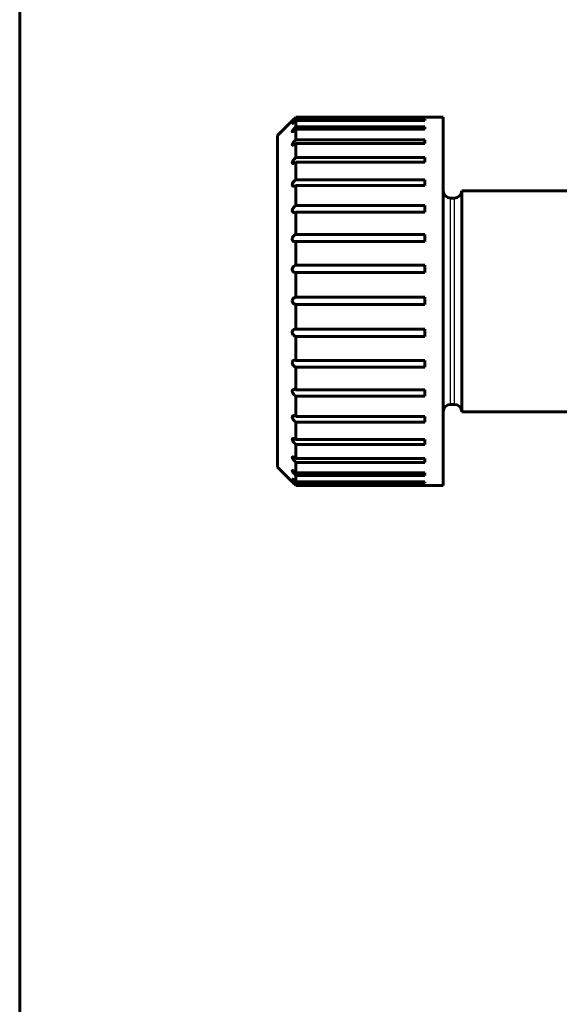
# Model space of a CAD drawing. Units: inches. Extents: x -1937 to 2233, y -617 to 829.
# Drawn here: x 1211 to 1225, y 400 to 427 of the extents above; entities that cross this region are included whole.
import ezdxf

# ---------------------------------------------------------------- set-up
doc = ezdxf.new("R2010")
doc.units = ezdxf.units.IN
doc.header["$MEASUREMENT"] = 0
doc.layers.add('AM_0', color=7, linetype='Continuous')
doc.layers.add('AM_4', color=7, linetype='Continuous')

# ---------------------------------------------------------------- blocks, each defined once
blk = doc.blocks.new('block 1541')
at = {"layer": 'AM_0', "color": 253, "lineweight": 60, "true_color": 0xadadad}
blk.add_lwpolyline([(1210.733, 165.753), (1210.733, 447.86)], dxfattribs=at)
blk = doc.blocks.new('block 1562')
at = {"layer": 'AM_0', "color": 253, "lineweight": 60, "true_color": 0xadadad}
blk.add_lwpolyline([(1217.733, 414.488), (1217.733, 423.488)], dxfattribs=at)
blk = doc.blocks.new('block 1564')
at = {"layer": 'AM_0', "color": 253, "lineweight": 60, "true_color": 0xadadad}
blk.add_lwpolyline([(1218.233, 413.989), (1218.233, 414.049)], dxfattribs=at)
blk = doc.blocks.new('block 1565')
at = {"layer": 'AM_0', "color": 253, "lineweight": 60, "true_color": 0xadadad}
blk.add_lwpolyline([(1218.233, 414.329), (1218.233, 414.615)], dxfattribs=at)
blk = doc.blocks.new('block 1566')
at = {"layer": 'AM_0', "color": 253, "lineweight": 60, "true_color": 0xadadad}
blk.add_lwpolyline([(1218.233, 414.085), (1218.233, 414.26)], dxfattribs=at)
blk = doc.blocks.new('block 1567')
at = {"layer": 'AM_0', "color": 253, "lineweight": 60, "true_color": 0xadadad}
blk.add_lwpolyline([(1218.233, 414.715), (1218.233, 415.102)], dxfattribs=at)
blk = doc.blocks.new('block 1568')
at = {"layer": 'AM_0', "color": 253, "lineweight": 60, "true_color": 0xadadad}
blk.add_lwpolyline([(1218.233, 415.231), (1218.233, 415.707)], dxfattribs=at)
blk = doc.blocks.new('block 1569')
at = {"layer": 'AM_0', "color": 253, "lineweight": 60, "true_color": 0xadadad}
blk.add_lwpolyline([(1218.233, 415.861), (1218.233, 416.412)], dxfattribs=at)
blk = doc.blocks.new('block 1570')
at = {"layer": 'AM_0', "color": 253, "lineweight": 60, "true_color": 0xadadad}
blk.add_lwpolyline([(1218.233, 416.586), (1218.233, 417.196)], dxfattribs=at)
blk = doc.blocks.new('block 1571')
at = {"layer": 'AM_0', "color": 253, "lineweight": 60, "true_color": 0xadadad}
blk.add_lwpolyline([(1218.233, 417.384), (1218.233, 418.033)], dxfattribs=at)
blk = doc.blocks.new('block 1572')
at = {"layer": 'AM_0', "color": 253, "lineweight": 60, "true_color": 0xadadad}
blk.add_lwpolyline([(1218.233, 418.23), (1218.233, 418.9)], dxfattribs=at)
blk = doc.blocks.new('block 1573')
at = {"layer": 'AM_0', "color": 253, "lineweight": 60, "true_color": 0xadadad}
blk.add_lwpolyline([(1218.233, 419.1), (1218.233, 419.769)], dxfattribs=at)
blk = doc.blocks.new('block 1574')
at = {"layer": 'AM_0', "color": 253, "lineweight": 60, "true_color": 0xadadad}
blk.add_lwpolyline([(1218.233, 419.966), (1218.233, 420.615)], dxfattribs=at)
blk = doc.blocks.new('block 1575')
at = {"layer": 'AM_0', "color": 253, "lineweight": 60, "true_color": 0xadadad}
blk.add_lwpolyline([(1218.233, 420.803), (1218.233, 421.411)], dxfattribs=at)
blk = doc.blocks.new('block 1576')
at = {"layer": 'AM_0', "color": 253, "lineweight": 60, "true_color": 0xadadad}
blk.add_lwpolyline([(1218.233, 421.584), (1218.233, 422.134)], dxfattribs=at)
blk = doc.blocks.new('block 1577')
at = {"layer": 'AM_0', "color": 253, "lineweight": 60, "true_color": 0xadadad}
blk.add_lwpolyline([(1218.233, 422.287), (1218.233, 422.761)], dxfattribs=at)
blk = doc.blocks.new('block 1578')
at = {"layer": 'AM_0', "color": 253, "lineweight": 60, "true_color": 0xadadad}
blk.add_lwpolyline([(1218.233, 422.889), (1218.233, 423.273)], dxfattribs=at)
blk = doc.blocks.new('block 1579')
at = {"layer": 'AM_0', "color": 253, "lineweight": 60, "true_color": 0xadadad}
blk.add_lwpolyline([(1218.233, 423.373), (1218.233, 423.656)], dxfattribs=at)
blk = doc.blocks.new('block 1580')
at = {"layer": 'AM_0', "color": 253, "lineweight": 60, "true_color": 0xadadad}
blk.add_lwpolyline([(1218.233, 423.724), (1218.233, 423.896)], dxfattribs=at)
blk = doc.blocks.new('block 1581')
at = {"layer": 'AM_0', "color": 253, "lineweight": 60, "true_color": 0xadadad}
blk.add_lwpolyline([(1218.233, 423.93), (1218.233, 423.987)], dxfattribs=at)
blk = doc.blocks.new('block 1606')
at = {"layer": 'AM_0', "color": 253, "lineweight": 60, "true_color": 0xadadad}
blk.add_lwpolyline([(1221.733, 414.049), (1221.733, 414.085)], dxfattribs=at)
blk = doc.blocks.new('block 1607')
at = {"layer": 'AM_0', "color": 253, "lineweight": 60, "true_color": 0xadadad}
blk.add_lwpolyline([(1221.733, 414.26), (1221.733, 414.329)], dxfattribs=at)
blk = doc.blocks.new('block 1608')
at = {"layer": 'AM_0', "color": 253, "lineweight": 60, "true_color": 0xadadad}
blk.add_lwpolyline([(1221.733, 414.615), (1221.733, 414.715)], dxfattribs=at)
blk = doc.blocks.new('block 1609')
at = {"layer": 'AM_0', "color": 253, "lineweight": 60, "true_color": 0xadadad}
blk.add_lwpolyline([(1221.733, 415.102), (1221.733, 415.231)], dxfattribs=at)
blk = doc.blocks.new('block 1610')
at = {"layer": 'AM_0', "color": 253, "lineweight": 60, "true_color": 0xadadad}
blk.add_lwpolyline([(1221.733, 415.707), (1221.733, 415.861)], dxfattribs=at)
blk = doc.blocks.new('block 1611')
at = {"layer": 'AM_0', "color": 253, "lineweight": 60, "true_color": 0xadadad}
blk.add_lwpolyline([(1221.733, 416.412), (1221.733, 416.586)], dxfattribs=at)
blk = doc.blocks.new('block 1612')
at = {"layer": 'AM_0', "color": 253, "lineweight": 60, "true_color": 0xadadad}
blk.add_lwpolyline([(1221.733, 417.196), (1221.733, 417.384)], dxfattribs=at)
blk = doc.blocks.new('block 1613')
at = {"layer": 'AM_0', "color": 253, "lineweight": 60, "true_color": 0xadadad}
blk.add_lwpolyline([(1221.733, 418.033), (1221.733, 418.23)], dxfattribs=at)
blk = doc.blocks.new('block 1614')
at = {"layer": 'AM_0', "color": 253, "lineweight": 60, "true_color": 0xadadad}
blk.add_lwpolyline([(1221.733, 418.9), (1221.733, 419.1)], dxfattribs=at)
blk = doc.blocks.new('block 1615')
at = {"layer": 'AM_0', "color": 253, "lineweight": 60, "true_color": 0xadadad}
blk.add_lwpolyline([(1221.733, 419.769), (1221.733, 419.966)], dxfattribs=at)
blk = doc.blocks.new('block 1616')
at = {"layer": 'AM_0', "color": 253, "lineweight": 60, "true_color": 0xadadad}
blk.add_lwpolyline([(1221.733, 420.615), (1221.733, 420.803)], dxfattribs=at)
blk = doc.blocks.new('block 1617')
at = {"layer": 'AM_0', "color": 253, "lineweight": 60, "true_color": 0xadadad}
blk.add_lwpolyline([(1221.733, 421.411), (1221.733, 421.584)], dxfattribs=at)
blk = doc.blocks.new('block 1618')
at = {"layer": 'AM_0', "color": 253, "lineweight": 60, "true_color": 0xadadad}
blk.add_lwpolyline([(1221.733, 422.134), (1221.733, 422.287)], dxfattribs=at)
blk = doc.blocks.new('block 1619')
at = {"layer": 'AM_0', "color": 253, "lineweight": 60, "true_color": 0xadadad}
blk.add_lwpolyline([(1221.733, 422.761), (1221.733, 422.889)], dxfattribs=at)
blk = doc.blocks.new('block 1620')
at = {"layer": 'AM_0', "color": 253, "lineweight": 60, "true_color": 0xadadad}
blk.add_lwpolyline([(1221.733, 423.273), (1221.733, 423.373)], dxfattribs=at)
blk = doc.blocks.new('block 1621')
at = {"layer": 'AM_0', "color": 253, "lineweight": 60, "true_color": 0xadadad}
blk.add_lwpolyline([(1221.733, 423.656), (1221.733, 423.724)], dxfattribs=at)
blk = doc.blocks.new('block 1622')
at = {"layer": 'AM_0', "color": 253, "lineweight": 60, "true_color": 0xadadad}
blk.add_lwpolyline([(1221.733, 423.896), (1221.733, 423.93)], dxfattribs=at)
blk = doc.blocks.new('block 1623')
at = {"layer": 'AM_0', "color": 253, "lineweight": 60, "true_color": 0xadadad}
blk.add_lwpolyline([(1222.233, 413.988), (1222.233, 423.988)], dxfattribs=at)
blk = doc.blocks.new('block 1624')
at = {"layer": 'AM_0', "color": 253, "lineweight": 60, "true_color": 0xadadad}
blk.add_lwpolyline([(1222.733, 415.988), (1222.733, 421.988)], dxfattribs=at)
blk = doc.blocks.new('block 1693')
at = {"layer": 'AM_0', "color": 253, "lineweight": 60, "true_color": 0xadadad}
blk.add_lwpolyline([(1217.733, 423.488), (1218.134, 423.889)], dxfattribs=at)
blk = doc.blocks.new('block 1737')
at = {"layer": 'AM_0', "color": 253, "lineweight": 60, "true_color": 0xadadad}
blk.add_lwpolyline([(1217.733, 414.488), (1218.134, 414.087)], dxfattribs=at)
blk = doc.blocks.new('block 2203')
at = {"layer": 'AM_0', "color": 253, "lineweight": 60, "true_color": 0xadadad}
blk.add_lwpolyline([(1222.233, 413.988), (1221.733, 413.988)], dxfattribs=at)
blk = doc.blocks.new('block 2204')
at = {"layer": 'AM_0', "color": 253, "lineweight": 60, "true_color": 0xadadad}
blk.add_lwpolyline([(1221.733, 413.989), (1218.233, 413.989)], dxfattribs=at)
blk = doc.blocks.new('block 2206')
at = {"layer": 'AM_0', "color": 253, "lineweight": 60, "true_color": 0xadadad}
blk.add_lwpolyline([(1221.733, 414.049), (1218.233, 414.049)], dxfattribs=at)
blk = doc.blocks.new('block 2207')
at = {"layer": 'AM_0', "color": 253, "lineweight": 60, "true_color": 0xadadad}
blk.add_lwpolyline([(1221.733, 414.085), (1218.233, 414.085)], dxfattribs=at)
blk = doc.blocks.new('block 2211')
at = {"layer": 'AM_0', "color": 253, "lineweight": 60, "true_color": 0xadadad}
blk.add_lwpolyline([(1221.733, 414.26), (1218.233, 414.26)], dxfattribs=at)
blk = doc.blocks.new('block 2213')
at = {"layer": 'AM_0', "color": 253, "lineweight": 60, "true_color": 0xadadad}
blk.add_lwpolyline([(1221.733, 414.329), (1218.233, 414.329)], dxfattribs=at)
blk = doc.blocks.new('block 2215')
at = {"layer": 'AM_0', "color": 253, "lineweight": 60, "true_color": 0xadadad}
blk.add_lwpolyline([(1221.733, 414.615), (1218.233, 414.615)], dxfattribs=at)
blk = doc.blocks.new('block 2217')
at = {"layer": 'AM_0', "color": 253, "lineweight": 60, "true_color": 0xadadad}
blk.add_lwpolyline([(1221.733, 414.715), (1218.233, 414.715)], dxfattribs=at)
blk = doc.blocks.new('block 2218')
at = {"layer": 'AM_0', "color": 253, "lineweight": 60, "true_color": 0xadadad}
blk.add_lwpolyline([(1221.733, 415.102), (1218.233, 415.102)], dxfattribs=at)
blk = doc.blocks.new('block 2219')
at = {"layer": 'AM_0', "color": 253, "lineweight": 60, "true_color": 0xadadad}
blk.add_lwpolyline([(1221.733, 415.231), (1218.233, 415.231)], dxfattribs=at)
blk = doc.blocks.new('block 2223')
at = {"layer": 'AM_0', "color": 253, "lineweight": 60, "true_color": 0xadadad}
blk.add_lwpolyline([(1221.733, 415.707), (1218.233, 415.707)], dxfattribs=at)
blk = doc.blocks.new('block 2224')
at = {"layer": 'AM_0', "color": 253, "lineweight": 60, "true_color": 0xadadad}
blk.add_lwpolyline([(1221.733, 415.861), (1218.233, 415.861)], dxfattribs=at)
blk = doc.blocks.new('block 2225')
at = {"layer": 'AM_0', "color": 253, "lineweight": 60, "true_color": 0xadadad}
blk.add_lwpolyline([(1222.733, 415.988), (1232.233, 415.988)], dxfattribs=at)
blk = doc.blocks.new('block 2227')
at = {"layer": 'AM_0', "color": 253, "lineweight": 60, "true_color": 0xadadad}
blk.add_lwpolyline([(1222.533, 416.188), (1222.433, 416.188)], dxfattribs=at)
blk = doc.blocks.new('block 2229')
at = {"layer": 'AM_0', "color": 253, "lineweight": 60, "true_color": 0xadadad}
blk.add_lwpolyline([(1221.733, 416.412), (1218.233, 416.412)], dxfattribs=at)
blk = doc.blocks.new('block 2230')
at = {"layer": 'AM_0', "color": 253, "lineweight": 60, "true_color": 0xadadad}
blk.add_lwpolyline([(1221.733, 416.586), (1218.233, 416.586)], dxfattribs=at)
blk = doc.blocks.new('block 2233')
at = {"layer": 'AM_0', "color": 253, "lineweight": 60, "true_color": 0xadadad}
blk.add_lwpolyline([(1221.733, 417.196), (1218.233, 417.196)], dxfattribs=at)
blk = doc.blocks.new('block 2234')
at = {"layer": 'AM_0', "color": 253, "lineweight": 60, "true_color": 0xadadad}
blk.add_lwpolyline([(1221.733, 417.384), (1218.233, 417.384)], dxfattribs=at)
blk = doc.blocks.new('block 2237')
at = {"layer": 'AM_0', "color": 253, "lineweight": 60, "true_color": 0xadadad}
blk.add_lwpolyline([(1221.733, 418.033), (1218.233, 418.033)], dxfattribs=at)
blk = doc.blocks.new('block 2238')
at = {"layer": 'AM_0', "color": 253, "lineweight": 60, "true_color": 0xadadad}
blk.add_lwpolyline([(1221.733, 418.23), (1218.233, 418.23)], dxfattribs=at)
blk = doc.blocks.new('block 2241')
at = {"layer": 'AM_0', "color": 253, "lineweight": 60, "true_color": 0xadadad}
blk.add_lwpolyline([(1221.733, 418.9), (1218.233, 418.9)], dxfattribs=at)
blk = doc.blocks.new('block 2242')
at = {"layer": 'AM_0', "color": 253, "lineweight": 60, "true_color": 0xadadad}
blk.add_lwpolyline([(1221.733, 419.1), (1218.233, 419.1)], dxfattribs=at)
blk = doc.blocks.new('block 2245')
at = {"layer": 'AM_0', "color": 253, "lineweight": 60, "true_color": 0xadadad}
blk.add_lwpolyline([(1221.733, 419.769), (1218.233, 419.769)], dxfattribs=at)
blk = doc.blocks.new('block 2248')
at = {"layer": 'AM_0', "color": 253, "lineweight": 60, "true_color": 0xadadad}
blk.add_lwpolyline([(1221.733, 419.966), (1218.233, 419.966)], dxfattribs=at)
blk = doc.blocks.new('block 2252')
at = {"layer": 'AM_0', "color": 253, "lineweight": 60, "true_color": 0xadadad}
blk.add_lwpolyline([(1221.733, 420.615), (1218.233, 420.615)], dxfattribs=at)
blk = doc.blocks.new('block 2253')
at = {"layer": 'AM_0', "color": 253, "lineweight": 60, "true_color": 0xadadad}
blk.add_lwpolyline([(1221.733, 420.803), (1218.233, 420.803)], dxfattribs=at)
blk = doc.blocks.new('block 2257')
at = {"layer": 'AM_0', "color": 253, "lineweight": 60, "true_color": 0xadadad}
blk.add_lwpolyline([(1221.733, 421.411), (1218.233, 421.411)], dxfattribs=at)
blk = doc.blocks.new('block 2259')
at = {"layer": 'AM_0', "color": 253, "lineweight": 60, "true_color": 0xadadad}
blk.add_lwpolyline([(1221.733, 421.584), (1218.233, 421.584)], dxfattribs=at)
blk = doc.blocks.new('block 2262')
at = {"layer": 'AM_0', "color": 253, "lineweight": 60, "true_color": 0xadadad}
blk.add_lwpolyline([(1222.533, 421.788), (1222.433, 421.788)], dxfattribs=at)
blk = doc.blocks.new('block 2265')
at = {"layer": 'AM_0', "color": 253, "lineweight": 60, "true_color": 0xadadad}
blk.add_lwpolyline([(1222.733, 421.988), (1232.233, 421.988)], dxfattribs=at)
blk = doc.blocks.new('block 2268')
at = {"layer": 'AM_0', "color": 253, "lineweight": 60, "true_color": 0xadadad}
blk.add_lwpolyline([(1221.733, 422.134), (1218.233, 422.134)], dxfattribs=at)
blk = doc.blocks.new('block 2269')
at = {"layer": 'AM_0', "color": 253, "lineweight": 60, "true_color": 0xadadad}
blk.add_lwpolyline([(1221.733, 422.287), (1218.233, 422.287)], dxfattribs=at)
blk = doc.blocks.new('block 2270')
at = {"layer": 'AM_0', "color": 253, "lineweight": 60, "true_color": 0xadadad}
blk.add_lwpolyline([(1221.733, 422.761), (1218.233, 422.761)], dxfattribs=at)
blk = doc.blocks.new('block 2271')
at = {"layer": 'AM_0', "color": 253, "lineweight": 60, "true_color": 0xadadad}
blk.add_lwpolyline([(1221.733, 422.889), (1218.233, 422.889)], dxfattribs=at)
blk = doc.blocks.new('block 2272')
at = {"layer": 'AM_0', "color": 253, "lineweight": 60, "true_color": 0xadadad}
blk.add_lwpolyline([(1221.733, 423.273), (1218.233, 423.273)], dxfattribs=at)
blk = doc.blocks.new('block 2273')
at = {"layer": 'AM_0', "color": 253, "lineweight": 60, "true_color": 0xadadad}
blk.add_lwpolyline([(1221.733, 423.373), (1218.233, 423.373)], dxfattribs=at)
blk = doc.blocks.new('block 2274')
at = {"layer": 'AM_0', "color": 253, "lineweight": 60, "true_color": 0xadadad}
blk.add_lwpolyline([(1221.733, 423.656), (1218.233, 423.656)], dxfattribs=at)
blk = doc.blocks.new('block 2275')
at = {"layer": 'AM_0', "color": 253, "lineweight": 60, "true_color": 0xadadad}
blk.add_lwpolyline([(1221.733, 423.724), (1218.233, 423.724)], dxfattribs=at)
blk = doc.blocks.new('block 2276')
at = {"layer": 'AM_0', "color": 253, "lineweight": 60, "true_color": 0xadadad}
blk.add_lwpolyline([(1221.733, 423.896), (1218.233, 423.896)], dxfattribs=at)
blk = doc.blocks.new('block 2277')
at = {"layer": 'AM_0', "color": 253, "lineweight": 60, "true_color": 0xadadad}
blk.add_lwpolyline([(1221.733, 423.93), (1218.233, 423.93)], dxfattribs=at)
blk = doc.blocks.new('block 2278')
at = {"layer": 'AM_0', "color": 253, "lineweight": 60, "true_color": 0xadadad}
blk.add_lwpolyline([(1221.733, 423.987), (1218.233, 423.987)], dxfattribs=at)
blk = doc.blocks.new('block 2279')
at = {"layer": 'AM_0', "color": 253, "lineweight": 60, "true_color": 0xadadad}
blk.add_lwpolyline([(1222.233, 423.988), (1221.733, 423.988)], dxfattribs=at)
blk = doc.blocks.new('block 5117')
at = {"layer": 'AM_0', "color": 253, "lineweight": 60, "true_color": 0xadadad}
blk.add_open_spline([(1218.233, 413.989), (1218.211, 414.011), (1218.19, 414.032), (1218.168, 414.054)], degree=3, dxfattribs=at)
blk = doc.blocks.new('block 5118')
at = {"layer": 'AM_0', "color": 253, "lineweight": 60, "true_color": 0xadadad}
blk.add_open_spline([(1218.208, 414.074), (1218.216, 414.066), (1218.225, 414.058), (1218.233, 414.049)], degree=3, dxfattribs=at)
blk = doc.blocks.new('block 5119')
at = {"layer": 'AM_0', "color": 253, "lineweight": 60, "true_color": 0xadadad}
blk.add_open_spline([(1222.433, 416.188), (1222.322, 416.188), (1222.233, 416.098), (1222.233, 415.988)], degree=3, dxfattribs=at)
blk = doc.blocks.new('block 5120')
at = {"layer": 'AM_0', "color": 253, "lineweight": 60, "true_color": 0xadadad}
blk.add_open_spline([(1222.733, 415.988), (1222.733, 416.098), (1222.643, 416.188), (1222.533, 416.188)], degree=3, dxfattribs=at)
blk = doc.blocks.new('block 5121')
at = {"layer": 'AM_0', "color": 253, "lineweight": 60, "true_color": 0xadadad}
blk.add_open_spline([(1218.233, 418.23), (1218.227, 418.231), (1218.222, 418.232), (1218.216, 418.232)], degree=3, dxfattribs=at)
blk = doc.blocks.new('block 5125')
at = {"layer": 'AM_0', "color": 253, "lineweight": 60, "true_color": 0xadadad}
blk.add_open_spline([(1218.208, 419.768), (1218.211, 419.768), (1218.213, 419.768), (1218.216, 419.768)], degree=3, dxfattribs=at)
blk = doc.blocks.new('block 5126')
at = {"layer": 'AM_0', "color": 253, "lineweight": 60, "true_color": 0xadadad}
blk.add_open_spline([(1218.166, 423.921), (1218.189, 423.943), (1218.211, 423.965), (1218.233, 423.987)], degree=3, dxfattribs=at)
blk = doc.blocks.new('block 5128')
at = {"layer": 'AM_0', "color": 253, "lineweight": 60, "true_color": 0xadadad}
blk.add_open_spline([(1218.233, 423.93), (1218.229, 423.926), (1218.224, 423.922), (1218.22, 423.918)], degree=3, dxfattribs=at)
blk = doc.blocks.new('block 5131')
at = {"layer": 'AM_0', "color": 253, "lineweight": 60, "true_color": 0xadadad}
blk.add_open_spline([(1222.233, 421.988), (1222.233, 421.878), (1222.322, 421.788), (1222.433, 421.788)], degree=3, dxfattribs=at)
blk = doc.blocks.new('block 5132')
at = {"layer": 'AM_0', "color": 253, "lineweight": 60, "true_color": 0xadadad}
blk.add_open_spline([(1222.533, 421.788), (1222.643, 421.788), (1222.733, 421.878), (1222.733, 421.988)], degree=3, dxfattribs=at)
blk = doc.blocks.new('block 6621')
at = {"layer": 'AM_0', "color": 253, "lineweight": 60, "true_color": 0xadadad}
blk.add_open_spline([(1218.133, 423.888), (1218.134, 423.889), (1218.135, 423.89), (1218.136, 423.891), (1218.138, 423.894), (1218.141, 423.896), (1218.143, 423.898), (1218.147, 423.902), (1218.151, 423.905), (1218.155, 423.909), (1218.159, 423.914), (1218.164, 423.918), (1218.168, 423.922)], degree=3, knots=[0, 0, 0, 0, 1, 1, 1, 2, 2, 2, 3, 3, 3, 4, 4, 4, 4], dxfattribs=at)
blk = doc.blocks.new('block 6622')
at = {"layer": 'AM_0', "color": 253, "lineweight": 60, "true_color": 0xadadad}
blk.add_open_spline([(1218.2, 417.389), (1218.211, 417.389), (1218.222, 417.387), (1218.233, 417.384)], degree=3, dxfattribs=at)
blk = doc.blocks.new('block 6623')
at = {"layer": 'AM_0', "color": 253, "lineweight": 60, "true_color": 0xadadad}
blk.add_open_spline([(1218.184, 416.598), (1218.188, 416.598), (1218.192, 416.598), (1218.196, 416.598), (1218.209, 416.596), (1218.221, 416.591), (1218.233, 416.586)], degree=3, knots=[0, 0, 0, 0, 1, 1, 1, 2, 2, 2, 2], dxfattribs=at)
blk = doc.blocks.new('block 6624')
at = {"layer": 'AM_0', "color": 253, "lineweight": 60, "true_color": 0xadadad}
blk.add_open_spline([(1218.169, 415.883), (1218.174, 415.883), (1218.179, 415.883), (1218.184, 415.882), (1218.202, 415.878), (1218.218, 415.87), (1218.233, 415.861)], degree=3, knots=[0, 0, 0, 0, 1, 1, 1, 2, 2, 2, 2], dxfattribs=at)
blk = doc.blocks.new('block 6625')
at = {"layer": 'AM_0', "color": 253, "lineweight": 60, "true_color": 0xadadad}
blk.add_open_spline([(1218.157, 415.266), (1218.169, 415.266), (1218.181, 415.261), (1218.193, 415.256), (1218.207, 415.249), (1218.22, 415.24), (1218.233, 415.231)], degree=3, knots=[0, 0, 0, 0, 1, 1, 1, 2, 2, 2, 2], dxfattribs=at)
blk = doc.blocks.new('block 6626')
at = {"layer": 'AM_0', "color": 253, "lineweight": 60, "true_color": 0xadadad}
blk.add_open_spline([(1218.147, 414.764), (1218.153, 414.764), (1218.159, 414.762), (1218.165, 414.76), (1218.172, 414.757), (1218.179, 414.753), (1218.186, 414.749), (1218.203, 414.74), (1218.218, 414.728), (1218.233, 414.715)], degree=3, knots=[0, 0, 0, 0, 1, 1, 1, 2, 2, 2, 3, 3, 3, 3], dxfattribs=at)
blk = doc.blocks.new('block 6627')
at = {"layer": 'AM_0', "color": 253, "lineweight": 60, "true_color": 0xadadad}
blk.add_open_spline([(1218.139, 414.394), (1218.145, 414.394), (1218.151, 414.391), (1218.157, 414.388), (1218.165, 414.383), (1218.172, 414.378), (1218.18, 414.373), (1218.189, 414.367), (1218.197, 414.36), (1218.206, 414.353), (1218.215, 414.345), (1218.224, 414.337), (1218.233, 414.329)], degree=3, knots=[0, 0, 0, 0, 1, 1, 1, 2, 2, 2, 3, 3, 3, 4, 4, 4, 4], dxfattribs=at)
blk = doc.blocks.new('block 6628')
at = {"layer": 'AM_0', "color": 253, "lineweight": 60, "true_color": 0xadadad}
blk.add_open_spline([(1218.135, 414.166), (1218.137, 414.166), (1218.139, 414.165), (1218.14, 414.164), (1218.144, 414.162), (1218.147, 414.16), (1218.15, 414.158), (1218.153, 414.155), (1218.157, 414.152), (1218.161, 414.149), (1218.165, 414.146), (1218.17, 414.142), (1218.174, 414.139), (1218.184, 414.131), (1218.193, 414.122), (1218.203, 414.113), (1218.213, 414.104), (1218.223, 414.094), (1218.233, 414.085)], degree=3, knots=[0, 0, 0, 0, 1, 1, 1, 2, 2, 2, 3, 3, 3, 4, 4, 4, 5, 5, 5, 6, 6, 6, 6], dxfattribs=at)
blk = doc.blocks.new('block 6629')
at = {"layer": 'AM_0', "color": 253, "lineweight": 60, "true_color": 0xadadad}
blk.add_open_spline([(1218.133, 414.088), (1218.134, 414.087), (1218.135, 414.086), (1218.136, 414.085), (1218.138, 414.082), (1218.141, 414.08), (1218.143, 414.078), (1218.147, 414.074), (1218.151, 414.071), (1218.155, 414.067), (1218.159, 414.062), (1218.164, 414.058), (1218.168, 414.054)], degree=3, knots=[0, 0, 0, 0, 1, 1, 1, 2, 2, 2, 3, 3, 3, 4, 4, 4, 4], dxfattribs=at)
blk = doc.blocks.new('block 6630')
at = {"layer": 'AM_0', "color": 253, "lineweight": 60, "true_color": 0xadadad}
blk.add_open_spline([(1218.233, 423.896), (1218.223, 423.886), (1218.213, 423.877), (1218.203, 423.867), (1218.193, 423.858), (1218.184, 423.85), (1218.174, 423.842), (1218.17, 423.838), (1218.165, 423.834), (1218.161, 423.831), (1218.157, 423.828), (1218.153, 423.825), (1218.149, 423.822), (1218.146, 423.82), (1218.143, 423.818), (1218.14, 423.816), (1218.138, 423.815), (1218.137, 423.814), (1218.134, 423.814)], degree=3, knots=[0, 0, 0, 0, 1, 1, 1, 2, 2, 2, 3, 3, 3, 4, 4, 4, 5, 5, 5, 6, 6, 6, 6], dxfattribs=at)
blk = doc.blocks.new('block 6631')
at = {"layer": 'AM_0', "color": 253, "lineweight": 60, "true_color": 0xadadad}
blk.add_lwpolyline([(1218.166, 414.055), (1218.134, 414.087)], dxfattribs=at)
blk = doc.blocks.new('block 6632')
at = {"layer": 'AM_0', "color": 253, "lineweight": 60, "true_color": 0xadadad}
blk.add_open_spline([(1218.233, 423.656), (1218.224, 423.647), (1218.215, 423.639), (1218.206, 423.632), (1218.197, 423.624), (1218.189, 423.618), (1218.18, 423.611), (1218.172, 423.606), (1218.165, 423.601), (1218.156, 423.596), (1218.151, 423.593), (1218.145, 423.591), (1218.139, 423.591)], degree=3, knots=[0, 0, 0, 0, 1, 1, 1, 2, 2, 2, 3, 3, 3, 4, 4, 4, 4], dxfattribs=at)
blk = doc.blocks.new('block 6633')
at = {"layer": 'AM_0', "color": 253, "lineweight": 60, "true_color": 0xadadad}
blk.add_lwpolyline([(1218.166, 423.921), (1218.134, 423.889)], dxfattribs=at)
blk = doc.blocks.new('block 6634')
at = {"layer": 'AM_0', "color": 253, "lineweight": 60, "true_color": 0xadadad}
blk.add_open_spline([(1218.233, 423.273), (1218.218, 423.261), (1218.203, 423.249), (1218.186, 423.239), (1218.179, 423.235), (1218.172, 423.231), (1218.164, 423.228), (1218.159, 423.226), (1218.153, 423.224), (1218.146, 423.224)], degree=3, knots=[0, 0, 0, 0, 1, 1, 1, 2, 2, 2, 3, 3, 3, 3], dxfattribs=at)
blk = doc.blocks.new('block 6635')
at = {"layer": 'AM_0', "color": 253, "lineweight": 60, "true_color": 0xadadad}
blk.add_open_spline([(1218.233, 422.761), (1218.22, 422.752), (1218.207, 422.743), (1218.193, 422.736), (1218.181, 422.73), (1218.169, 422.726), (1218.157, 422.726)], degree=3, knots=[0, 0, 0, 0, 1, 1, 1, 2, 2, 2, 2], dxfattribs=at)
blk = doc.blocks.new('block 6636')
at = {"layer": 'AM_0', "color": 253, "lineweight": 60, "true_color": 0xadadad}
blk.add_open_spline([(1218.233, 422.134), (1218.228, 422.131), (1218.222, 422.127), (1218.216, 422.125), (1218.202, 422.117), (1218.185, 422.111), (1218.169, 422.111)], degree=3, knots=[0, 0, 0, 0, 1, 1, 1, 2, 2, 2, 2], dxfattribs=at)
blk = doc.blocks.new('block 6637')
at = {"layer": 'AM_0', "color": 253, "lineweight": 60, "true_color": 0xadadad}
blk.add_open_spline([(1218.233, 421.411), (1218.229, 421.409), (1218.225, 421.408), (1218.22, 421.406), (1218.209, 421.401), (1218.196, 421.398), (1218.183, 421.398)], degree=3, knots=[0, 0, 0, 0, 1, 1, 1, 2, 2, 2, 2], dxfattribs=at)
blk = doc.blocks.new('block 6638')
at = {"layer": 'AM_0', "color": 253, "lineweight": 60, "true_color": 0xadadad}
blk.add_open_spline([(1218.233, 420.615), (1218.222, 420.612), (1218.211, 420.609), (1218.199, 420.609)], degree=3, dxfattribs=at)
blk = doc.blocks.new('block 6639')
at = {"layer": 'AM_0', "color": 253, "lineweight": 60, "true_color": 0xadadad}
blk.add_open_spline([(1218.233, 419.769), (1218.227, 419.769), (1218.222, 419.768), (1218.216, 419.768)], degree=3, dxfattribs=at)
blk = doc.blocks.new('block 6640')
at = {"layer": 'AM_0', "color": 253, "lineweight": 60, "true_color": 0xadadad}
blk.add_open_spline([(1218.139, 423.591), (1218.138, 423.591), (1218.136, 423.591), (1218.135, 423.591), (1218.134, 423.592), (1218.134, 423.593), (1218.133, 423.594), (1218.133, 423.596), (1218.133, 423.598), (1218.133, 423.599), (1218.134, 423.601), (1218.134, 423.604), (1218.135, 423.606), (1218.138, 423.612), (1218.141, 423.617), (1218.144, 423.623), (1218.149, 423.629), (1218.153, 423.636), (1218.158, 423.642), (1218.164, 423.649), (1218.169, 423.656), (1218.175, 423.663), (1218.181, 423.67), (1218.187, 423.677), (1218.194, 423.684), (1218.206, 423.698), (1218.219, 423.711), (1218.233, 423.724)], degree=3, knots=[0, 0, 0, 0, 1, 1, 1, 2, 2, 2, 3, 3, 3, 4, 4, 4, 5, 5, 5, 6, 6, 6, 7, 7, 7, 8, 8, 8, 9, 9, 9, 9], dxfattribs=at)
blk = doc.blocks.new('block 6641')
at = {"layer": 'AM_0', "color": 253, "lineweight": 60, "true_color": 0xadadad}
blk.add_open_spline([(1218.146, 423.224), (1218.143, 423.224), (1218.138, 423.225), (1218.136, 423.228), (1218.133, 423.231), (1218.133, 423.236), (1218.133, 423.241), (1218.134, 423.249), (1218.137, 423.255), (1218.14, 423.261), (1218.144, 423.269), (1218.148, 423.277), (1218.153, 423.284), (1218.159, 423.293), (1218.165, 423.301), (1218.171, 423.308), (1218.177, 423.316), (1218.184, 423.324), (1218.19, 423.332), (1218.204, 423.346), (1218.218, 423.36), (1218.233, 423.373)], degree=3, knots=[0, 0, 0, 0, 1, 1, 1, 2, 2, 2, 3, 3, 3, 4, 4, 4, 5, 5, 5, 6, 6, 6, 7, 7, 7, 7], dxfattribs=at)
blk = doc.blocks.new('block 6642')
at = {"layer": 'AM_0', "color": 253, "lineweight": 60, "true_color": 0xadadad}
blk.add_open_spline([(1218.157, 422.726), (1218.151, 422.726), (1218.145, 422.727), (1218.141, 422.73), (1218.137, 422.733), (1218.134, 422.739), (1218.133, 422.744), (1218.132, 422.752), (1218.134, 422.76), (1218.136, 422.767), (1218.139, 422.777), (1218.143, 422.786), (1218.148, 422.794), (1218.153, 422.804), (1218.16, 422.813), (1218.166, 422.822), (1218.173, 422.83), (1218.18, 422.839), (1218.187, 422.847), (1218.201, 422.862), (1218.216, 422.877), (1218.233, 422.889)], degree=3, knots=[0, 0, 0, 0, 1, 1, 1, 2, 2, 2, 3, 3, 3, 4, 4, 4, 5, 5, 5, 6, 6, 6, 7, 7, 7, 7], dxfattribs=at)
blk = doc.blocks.new('block 6643')
at = {"layer": 'AM_0', "color": 253, "lineweight": 60, "true_color": 0xadadad}
blk.add_open_spline([(1218.169, 422.111), (1218.162, 422.111), (1218.155, 422.112), (1218.149, 422.116), (1218.143, 422.119), (1218.139, 422.124), (1218.136, 422.13), (1218.132, 422.138), (1218.132, 422.147), (1218.134, 422.156), (1218.135, 422.167), (1218.139, 422.177), (1218.143, 422.187), (1218.153, 422.208), (1218.167, 422.228), (1218.184, 422.245), (1218.198, 422.261), (1218.215, 422.275), (1218.233, 422.287)], degree=3, knots=[0, 0, 0, 0, 1, 1, 1, 2, 2, 2, 3, 3, 3, 4, 4, 4, 5, 5, 5, 6, 6, 6, 6], dxfattribs=at)
blk = doc.blocks.new('block 6644')
at = {"layer": 'AM_0', "color": 253, "lineweight": 60, "true_color": 0xadadad}
blk.add_open_spline([(1218.183, 421.398), (1218.175, 421.398), (1218.167, 421.4), (1218.16, 421.403), (1218.152, 421.406), (1218.146, 421.412), (1218.141, 421.418), (1218.129, 421.436), (1218.132, 421.461), (1218.139, 421.481), (1218.144, 421.494), (1218.15, 421.505), (1218.157, 421.515), (1218.163, 421.526), (1218.171, 421.535), (1218.18, 421.544), (1218.195, 421.561), (1218.213, 421.574), (1218.233, 421.584)], degree=3, knots=[0, 0, 0, 0, 1, 1, 1, 2, 2, 2, 3, 3, 3, 4, 4, 4, 5, 5, 5, 6, 6, 6, 6], dxfattribs=at)
blk = doc.blocks.new('block 6645')
at = {"layer": 'AM_0', "color": 253, "lineweight": 60, "true_color": 0xadadad}
blk.add_open_spline([(1218.199, 420.609), (1218.19, 420.609), (1218.181, 420.611), (1218.172, 420.614), (1218.163, 420.618), (1218.155, 420.623), (1218.149, 420.63), (1218.141, 420.638), (1218.137, 420.649), (1218.134, 420.659), (1218.132, 420.672), (1218.133, 420.685), (1218.136, 420.698), (1218.139, 420.712), (1218.145, 420.724), (1218.152, 420.736), (1218.159, 420.747), (1218.167, 420.757), (1218.176, 420.766), (1218.192, 420.782), (1218.212, 420.795), (1218.233, 420.803)], degree=3, knots=[0, 0, 0, 0, 1, 1, 1, 2, 2, 2, 3, 3, 3, 4, 4, 4, 5, 5, 5, 6, 6, 6, 7, 7, 7, 7], dxfattribs=at)
blk = doc.blocks.new('block 6646')
at = {"layer": 'AM_0', "color": 253, "lineweight": 60, "true_color": 0xadadad}
blk.add_open_spline([(1218.208, 419.768), (1218.188, 419.77), (1218.167, 419.78), (1218.154, 419.795), (1218.145, 419.804), (1218.139, 419.815), (1218.136, 419.826), (1218.132, 419.84), (1218.132, 419.854), (1218.134, 419.868), (1218.139, 419.894), (1218.154, 419.919), (1218.174, 419.937), (1218.191, 419.952), (1218.211, 419.962), (1218.233, 419.966)], degree=3, knots=[0, 0, 0, 0, 1, 1, 1, 2, 2, 2, 3, 3, 3, 4, 4, 4, 5, 5, 5, 5], dxfattribs=at)
blk = doc.blocks.new('block 6647')
at = {"layer": 'AM_0', "color": 253, "lineweight": 60, "true_color": 0xadadad}
blk.add_lwpolyline([(1218.134, 414.087), (1218.133, 414.088)], dxfattribs=at)
blk = doc.blocks.new('block 6648')
at = {"layer": 'AM_0', "color": 253, "lineweight": 60, "true_color": 0xadadad}
blk.add_open_spline([(1218.233, 418.9), (1218.21, 418.9), (1218.186, 418.909), (1218.169, 418.924), (1218.158, 418.933), (1218.15, 418.943), (1218.144, 418.955), (1218.137, 418.969), (1218.133, 418.985), (1218.133, 419)], degree=3, knots=[0, 0, 0, 0, 1, 1, 1, 2, 2, 2, 3, 3, 3, 3], dxfattribs=at)
blk = doc.blocks.new('block 6649')
at = {"layer": 'AM_0', "color": 253, "lineweight": 60, "true_color": 0xadadad}
blk.add_open_spline([(1218.133, 419), (1218.133, 419.015), (1218.137, 419.031), (1218.144, 419.044), (1218.15, 419.056), (1218.158, 419.067), (1218.169, 419.076), (1218.186, 419.091), (1218.21, 419.1), (1218.233, 419.1)], degree=3, knots=[0, 0, 0, 0, 1, 1, 1, 2, 2, 2, 3, 3, 3, 3], dxfattribs=at)
blk = doc.blocks.new('block 6650')
at = {"layer": 'AM_0', "color": 253, "lineweight": 60, "true_color": 0xadadad}
blk.add_open_spline([(1218.208, 414.074), (1218.201, 414.082), (1218.194, 414.089), (1218.187, 414.096), (1218.18, 414.103), (1218.174, 414.11), (1218.167, 414.118), (1218.161, 414.125), (1218.156, 414.133), (1218.148, 414.141), (1218.141, 414.148), (1218.132, 414.157), (1218.135, 414.166)], degree=3, knots=[0, 0, 0, 0, 1, 1, 1, 2, 2, 2, 3, 3, 3, 4, 4, 4, 4], dxfattribs=at)
blk = doc.blocks.new('block 6651')
at = {"layer": 'AM_0', "color": 253, "lineweight": 60, "true_color": 0xadadad}
blk.add_open_spline([(1218.233, 414.26), (1218.219, 414.273), (1218.206, 414.286), (1218.194, 414.3), (1218.187, 414.307), (1218.181, 414.314), (1218.175, 414.321), (1218.169, 414.328), (1218.164, 414.334), (1218.158, 414.342), (1218.153, 414.348), (1218.149, 414.355), (1218.144, 414.361), (1218.141, 414.367), (1218.137, 414.373), (1218.135, 414.378), (1218.134, 414.381), (1218.134, 414.383), (1218.133, 414.385), (1218.133, 414.387), (1218.133, 414.388), (1218.133, 414.39), (1218.134, 414.391), (1218.134, 414.392), (1218.135, 414.393), (1218.136, 414.393), (1218.138, 414.394), (1218.139, 414.394)], degree=3, knots=[0, 0, 0, 0, 1, 1, 1, 2, 2, 2, 3, 3, 3, 4, 4, 4, 5, 5, 5, 6, 6, 6, 7, 7, 7, 8, 8, 8, 9, 9, 9, 9], dxfattribs=at)
blk = doc.blocks.new('block 6652')
at = {"layer": 'AM_0', "color": 253, "lineweight": 60, "true_color": 0xadadad}
blk.add_open_spline([(1218.233, 414.615), (1218.218, 414.628), (1218.204, 414.641), (1218.19, 414.656), (1218.184, 414.664), (1218.177, 414.671), (1218.171, 414.679), (1218.164, 414.687), (1218.158, 414.695), (1218.153, 414.703), (1218.148, 414.711), (1218.144, 414.719), (1218.14, 414.727), (1218.137, 414.733), (1218.134, 414.739), (1218.133, 414.747), (1218.133, 414.752), (1218.133, 414.757), (1218.136, 414.76), (1218.138, 414.763), (1218.143, 414.764), (1218.147, 414.764)], degree=3, knots=[0, 0, 0, 0, 1, 1, 1, 2, 2, 2, 3, 3, 3, 4, 4, 4, 5, 5, 5, 6, 6, 6, 7, 7, 7, 7], dxfattribs=at)
blk = doc.blocks.new('block 6653')
at = {"layer": 'AM_0', "color": 253, "lineweight": 60, "true_color": 0xadadad}
blk.add_open_spline([(1218.134, 423.814), (1218.131, 423.814), (1218.135, 423.82), (1218.137, 423.825), (1218.141, 423.831), (1218.144, 423.834), (1218.146, 423.837), (1218.15, 423.841), (1218.154, 423.846), (1218.158, 423.851), (1218.168, 423.863), (1218.178, 423.873), (1218.188, 423.884), (1218.198, 423.895), (1218.209, 423.907), (1218.22, 423.918)], degree=3, knots=[0, 0, 0, 0, 1, 1, 1, 2, 2, 2, 3, 3, 3, 4, 4, 4, 5, 5, 5, 5], dxfattribs=at)
blk = doc.blocks.new('block 6654')
at = {"layer": 'AM_0', "color": 253, "lineweight": 60, "true_color": 0xadadad}
blk.add_open_spline([(1218.233, 415.102), (1218.216, 415.115), (1218.201, 415.129), (1218.187, 415.144), (1218.18, 415.152), (1218.173, 415.161), (1218.166, 415.17), (1218.159, 415.178), (1218.153, 415.187), (1218.148, 415.197), (1218.143, 415.206), (1218.139, 415.215), (1218.136, 415.224), (1218.134, 415.232), (1218.132, 415.239), (1218.133, 415.247), (1218.134, 415.253), (1218.137, 415.258), (1218.141, 415.261), (1218.146, 415.264), (1218.151, 415.266), (1218.157, 415.266)], degree=3, knots=[0, 0, 0, 0, 1, 1, 1, 2, 2, 2, 3, 3, 3, 4, 4, 4, 5, 5, 5, 6, 6, 6, 7, 7, 7, 7], dxfattribs=at)
blk = doc.blocks.new('block 6655')
at = {"layer": 'AM_0', "color": 253, "lineweight": 60, "true_color": 0xadadad}
blk.add_open_spline([(1218.233, 415.707), (1218.215, 415.719), (1218.198, 415.733), (1218.183, 415.749), (1218.167, 415.766), (1218.153, 415.786), (1218.143, 415.807), (1218.139, 415.817), (1218.135, 415.827), (1218.134, 415.839), (1218.132, 415.847), (1218.132, 415.856), (1218.136, 415.864), (1218.139, 415.87), (1218.144, 415.876), (1218.149, 415.879), (1218.155, 415.882), (1218.163, 415.883), (1218.169, 415.883)], degree=3, knots=[0, 0, 0, 0, 1, 1, 1, 2, 2, 2, 3, 3, 3, 4, 4, 4, 5, 5, 5, 6, 6, 6, 6], dxfattribs=at)
blk = doc.blocks.new('block 6656')
at = {"layer": 'AM_0', "color": 253, "lineweight": 60, "true_color": 0xadadad}
blk.add_open_spline([(1218.233, 418.033), (1218.211, 418.037), (1218.189, 418.049), (1218.172, 418.064), (1218.162, 418.073), (1218.154, 418.084), (1218.147, 418.096), (1218.14, 418.108), (1218.135, 418.122), (1218.134, 418.137), (1218.132, 418.151), (1218.133, 418.166), (1218.138, 418.179), (1218.142, 418.191), (1218.149, 418.201), (1218.158, 418.21), (1218.174, 418.224), (1218.196, 418.232), (1218.216, 418.232)], degree=3, knots=[0, 0, 0, 0, 1, 1, 1, 2, 2, 2, 3, 3, 3, 4, 4, 4, 5, 5, 5, 6, 6, 6, 6], dxfattribs=at)
blk = doc.blocks.new('block 6657')
at = {"layer": 'AM_0', "color": 253, "lineweight": 60, "true_color": 0xadadad}
blk.add_open_spline([(1218.233, 416.412), (1218.213, 416.422), (1218.195, 416.436), (1218.18, 416.452), (1218.171, 416.461), (1218.163, 416.471), (1218.157, 416.481), (1218.149, 416.492), (1218.143, 416.503), (1218.139, 416.515), (1218.132, 416.536), (1218.129, 416.561), (1218.141, 416.578), (1218.146, 416.585), (1218.152, 416.591), (1218.16, 416.594), (1218.167, 416.597), (1218.176, 416.598), (1218.184, 416.598)], degree=3, knots=[0, 0, 0, 0, 1, 1, 1, 2, 2, 2, 3, 3, 3, 4, 4, 4, 5, 5, 5, 6, 6, 6, 6], dxfattribs=at)
blk = doc.blocks.new('block 6658')
at = {"layer": 'AM_0', "color": 253, "lineweight": 60, "true_color": 0xadadad}
blk.add_open_spline([(1218.233, 417.196), (1218.212, 417.203), (1218.192, 417.216), (1218.176, 417.232), (1218.167, 417.241), (1218.159, 417.251), (1218.152, 417.262), (1218.145, 417.274), (1218.139, 417.287), (1218.136, 417.3), (1218.133, 417.313), (1218.132, 417.327), (1218.135, 417.339), (1218.137, 417.35), (1218.142, 417.36), (1218.149, 417.368), (1218.155, 417.376), (1218.163, 417.381), (1218.172, 417.384), (1218.181, 417.388), (1218.19, 417.389), (1218.2, 417.389)], degree=3, knots=[0, 0, 0, 0, 1, 1, 1, 2, 2, 2, 3, 3, 3, 4, 4, 4, 5, 5, 5, 6, 6, 6, 7, 7, 7, 7], dxfattribs=at)
blk = doc.blocks.new('block 8146')
at = {"layer": 'AM_4', "color": 4, "lineweight": 25, "true_color": 0x00ffff}
blk.add_lwpolyline([(1222.433, 416.188), (1222.433, 421.788)], dxfattribs=at)
blk = doc.blocks.new('block 8147')
at = {"layer": 'AM_4', "color": 4, "lineweight": 25, "true_color": 0x00ffff}
blk.add_lwpolyline([(1222.533, 416.188), (1222.533, 421.788)], dxfattribs=at)

msp = doc.modelspace()

# ---------------------------------------------------------------- block references
at = {"layer": 'AM_0'}
for name in ['block 1541', 'block 5126', 'block 1581', 'block 2278', 'block 2279', 'block 1623', 'block 1693', 'block 6653', 'block 6621', 'block 6640', 'block 6633', 'block 6630', 'block 5128', 'block 2277', 'block 1580', 'block 2276', 'block 2275', 'block 1622', 'block 1621', 'block 1562', 'block 6632', 'block 1579', 'block 2274', 'block 6641', 'block 6634', 'block 2273', 'block 1578', 'block 2272', 'block 1620', 'block 6642', 'block 2271', 'block 1619', 'block 6635', 'block 1577', 'block 2270', 'block 6643', 'block 6636', 'block 2269', 'block 1576', 'block 2268', 'block 1618', 'block 5131', 'block 5132', 'block 1624', 'block 2265', 'block 6644', 'block 2259', 'block 1617', 'block 2262', 'block 6637', 'block 1575', 'block 2257', 'block 6645', 'block 2253', 'block 1616', 'block 6638', 'block 1574', 'block 2252', 'block 6646', 'block 2248', 'block 1615', 'block 5125', 'block 6639', 'block 1573', 'block 2245', 'block 6649', 'block 6648', 'block 2242', 'block 1572', 'block 2241', 'block 1614', 'block 6656', 'block 5121', 'block 2238', 'block 1613', 'block 1571', 'block 2237', 'block 6658', 'block 6622', 'block 2234', 'block 1612', 'block 1570', 'block 2233', 'block 6657', 'block 6623', 'block 2230', 'block 1611', 'block 1569', 'block 2229', 'block 5119', 'block 2227', 'block 5120', 'block 2225', 'block 6655', 'block 6624', 'block 2224', 'block 1568', 'block 2223', 'block 1610', 'block 6654', 'block 6625', 'block 2219', 'block 1609', 'block 1567', 'block 2218', 'block 6652', 'block 6626', 'block 2217', 'block 1565', 'block 2215', 'block 1608', 'block 1737', 'block 6651', 'block 6627', 'block 2213', 'block 1607', 'block 6650', 'block 6629', 'block 6647', 'block 6631', 'block 6628', 'block 5118', 'block 1566', 'block 2211', 'block 2207', 'block 1606', 'block 5117', 'block 1564', 'block 2206', 'block 2204', 'block 2203']:
    msp.add_blockref(name, (0, 0), dxfattribs=at)
at = {"layer": 'AM_4'}
for name in ['block 8146', 'block 8147']:
    msp.add_blockref(name, (0, 0), dxfattribs=at)

doc.saveas('drawing.dxf')
